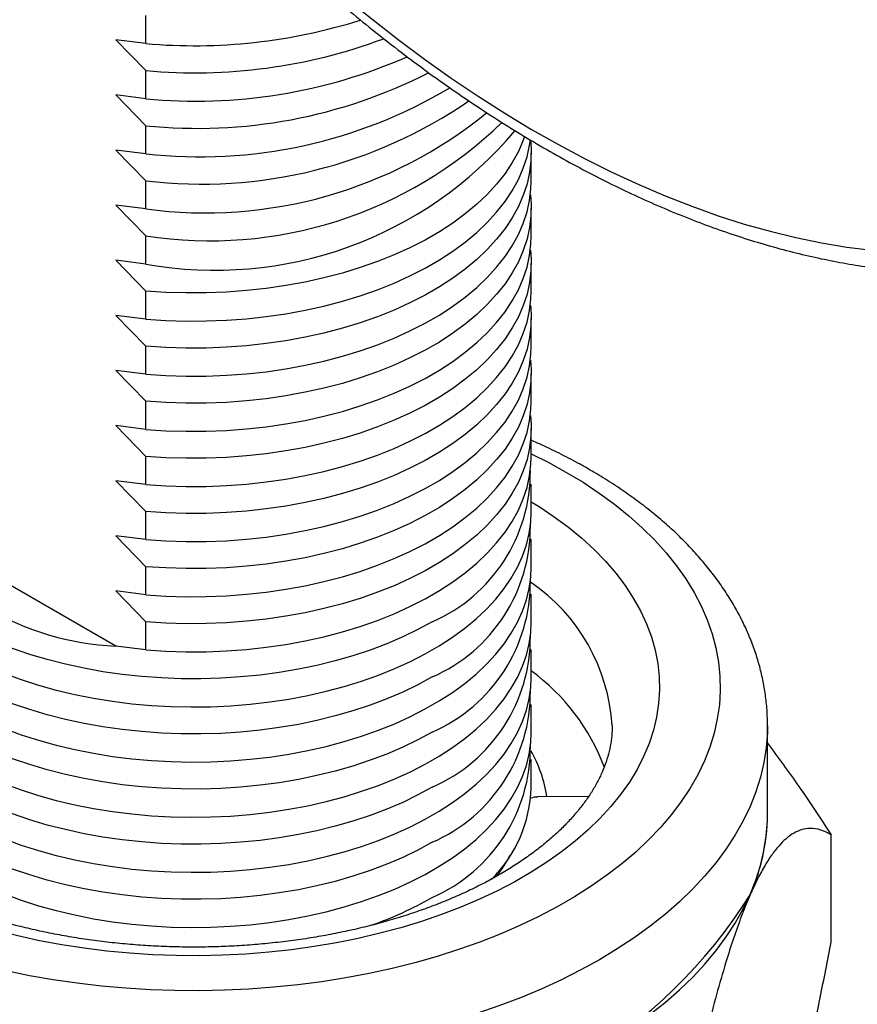
# Model space of a CAD drawing. Units: inches. Extents: x 0.7 to 32.6, y 0.8 to 21.3.
# Drawn here: x 2.7 to 3.2, y 4 to 4.6 of the extents above; entities that cross this region are included whole.
import ezdxf

# ---------------------------------------------------------------- set-up
doc = ezdxf.new("R2010")
doc.units = ezdxf.units.IN
doc.header["$LTSCALE"] = 2
doc.header["$MEASUREMENT"] = 0
doc.linetypes.add('SLD-Solid', pattern=[0])

msp = doc.modelspace()

# ---------------------------------------------------------------- linework, layer by layer
at = {"color": 7, "linetype": 'SLD-Solid', "lineweight": 25}
for p, q in [((2.76062, 4.55777), (2.76062, 4.57416)), ((2.76062, 4.55777), (2.74312, 4.55999)), ((2.74312, 4.55999), (2.76062, 4.54201)), ((2.76062, 4.52562), (2.76062, 4.54201)), ((2.76062, 4.52562), (2.74312, 4.52785)), ((2.74312, 4.52785), (2.76062, 4.50986)), ((2.76062, 4.49347), (2.76062, 4.50986)), ((2.76062, 4.49347), (2.74312, 4.4957)), ((2.74312, 4.4957), (2.76062, 4.47772)), ((2.98531, 4.47738), (2.98531, 4.49377)), ((2.76062, 4.46133), (2.76062, 4.47772)), ((2.76062, 4.46133), (2.74312, 4.46355)), ((2.74312, 4.46355), (2.76062, 4.44557)), ((2.98531, 4.44523), (2.98531, 4.46162)), ((2.76062, 4.42918), (2.76062, 4.44557)), ((2.76062, 4.42918), (2.74312, 4.43141)), ((2.74312, 4.43141), (2.76062, 4.41342)), ((2.98531, 4.41309), (2.98531, 4.42948)), ((2.76062, 4.39703), (2.76062, 4.41342)), ((2.76062, 4.39703), (2.74312, 4.39926)), ((2.74312, 4.39926), (2.76062, 4.38127)), ((2.98531, 4.38094), (2.98531, 4.39733)), ((2.76062, 4.36488), (2.76062, 4.38127)), ((2.76062, 4.36488), (2.74312, 4.36711)), ((2.74312, 4.36711), (2.76062, 4.34913)), ((2.98531, 4.34879), (2.98531, 4.36518)), ((2.76062, 4.33274), (2.76062, 4.34913)), ((2.76062, 4.33274), (2.74312, 4.33496)), ((2.74312, 4.33496), (2.76062, 4.31698)), ((2.98531, 4.31664), (2.98531, 4.33303)), ((2.76062, 4.30059), (2.76062, 4.31698)), ((2.76062, 4.30059), (2.74312, 4.30282)), ((2.74312, 4.30282), (2.76062, 4.28483)), ((2.98531, 4.2845), (2.98531, 4.30089)), ((2.76062, 4.26844), (2.76062, 4.28483)), ((2.74312, 4.20637), (2.61109, 4.28259)), ((2.76062, 4.26844), (2.74312, 4.27067)), ((2.74312, 4.27067), (2.76062, 4.25268)), ((2.98531, 4.25235), (2.98531, 4.26874)), ((2.76062, 4.23629), (2.76062, 4.25268)), ((2.76062, 4.23629), (2.74312, 4.23852)), ((2.74312, 4.23852), (2.76062, 4.22054)), ((2.98531, 4.2202), (2.98531, 4.23659)), ((2.76062, 4.20415), (2.76062, 4.22054)), ((2.76062, 4.20415), (2.74312, 4.20637)), ((2.98531, 4.18805), (2.98531, 4.20445)), ((2.98531, 4.15591), (2.98531, 4.1723)), ((3.12307, 4.10861), (3.12307, 4.16004)), ((2.98531, 4.12376), (2.98531, 4.14015)), ((3.0187, 4.1186), (2.98907, 4.11835)), ((3.1602, 4.03376), (3.1602, 4.09629))]:
    msp.add_line(p, q, dxfattribs=at)
at = {"color": 7, "linetype": 'SLD-Solid', "lineweight": 25, "flags": 128}
for points in [[(3.50448, 4.80286), (3.50424, 4.82105), (3.50353, 4.83949), (3.50234, 4.85818), (3.50068, 4.87708), (3.49856, 4.8962), (3.49596, 4.9155), (3.49289, 4.93497), (3.48937, 4.95459), (3.48538, 4.97434), (3.48093, 4.99422), (3.47603, 5.01419), (3.47069, 5.03424), (3.4649, 5.05435), (3.45867, 5.0745), (3.45201, 5.09467), (3.44492, 5.11485), (3.43742, 5.13502), (3.4295, 5.15516), (3.42118, 5.17524), (3.41245, 5.19526), (3.40334, 5.21518), (3.39385, 5.23501), (3.38398, 5.2547), (3.37376, 5.27426), (3.36317, 5.29365), (3.35225, 5.31287), (3.34098, 5.33189), (3.3294, 5.3507), (3.3175, 5.36928), (3.3053, 5.3876), (3.29281, 5.40567), (3.28004, 5.42345), (3.267, 5.44093), (3.25371, 5.45811), (3.24017, 5.47495), (3.2264, 5.49144), (3.21241, 5.50758), (3.19822, 5.52334), (3.18384, 5.53871), (3.16927, 5.55367), (3.15454, 5.56822), (3.13966, 5.58234), (3.12464, 5.59601), (3.1095, 5.60923), (3.09424, 5.62197), (3.07889, 5.63424), (3.06346, 5.64601), (3.04795, 5.65729), (3.0324, 5.66804), (3.0168, 5.67828), (3.00118, 5.68798), (2.98555, 5.69714), (2.96992, 5.70575), (2.95431, 5.71381), (2.93873, 5.72129), (2.9232, 5.72821), (2.90773, 5.73455), (2.89234, 5.7403), (2.87703, 5.74546), (2.86183, 5.75003), (2.84675, 5.754), (2.8318, 5.75737), (2.81699, 5.76013), (2.80234, 5.76228), (2.78786, 5.76383), (2.77357, 5.76476), (2.75948, 5.76508), (2.7456, 5.76479), (2.73195, 5.76388), (2.71853, 5.76237), (2.70536, 5.76024), (2.69246, 5.75751), (2.67982, 5.75417), (2.66748, 5.75022), (2.65543, 5.74568), (2.64368, 5.74055), (2.63226, 5.73482), (2.62116, 5.72851), (2.61041, 5.72162), (2.6, 5.71416), (2.58995, 5.70613), (2.58027, 5.69755), (2.57097, 5.68841), (2.56205, 5.67873), (2.55353, 5.66852), (2.5454, 5.65779), (2.53769, 5.64654), (2.53039, 5.63479), (2.52352, 5.62254), (2.51708, 5.60982), (2.51107, 5.59662), (2.5055, 5.58297), (2.50038, 5.56887), (2.4957, 5.55434), (2.49149, 5.5394), (2.48773, 5.52405), (2.48443, 5.5083), (2.4816, 5.49218), (2.47924, 5.4757), (2.47734, 5.45888), (2.47592, 5.44172), (2.47497, 5.42425), (2.4745, 5.40648), (2.4745, 5.38843), (2.47497, 5.37012), (2.47592, 5.35155), (2.47734, 5.33275), (2.47924, 5.31374), (2.4816, 5.29453), (2.48443, 5.27515), (2.48773, 5.2556), (2.49149, 5.23591), (2.4957, 5.21609), (2.50038, 5.19617), (2.5055, 5.17615), (2.51107, 5.15607), (2.51708, 5.13594), (2.52352, 5.11577), (2.53039, 5.09559), (2.53769, 5.07542), (2.5454, 5.05526), (2.55353, 5.03515), (2.56205, 5.0151), (2.57097, 4.99512), (2.58027, 4.97525), (2.58995, 4.95548), (2.6, 4.93586), (2.61041, 4.91638), (2.62116, 4.89707), (2.63226, 4.87795), (2.64368, 4.85903), (2.65543, 4.84034), (2.66748, 4.82188), (2.67982, 4.80369), (2.69246, 4.78576), (2.70536, 4.76813), (2.71853, 4.7508), (2.73195, 4.73379), (2.7456, 4.71712), (2.75948, 4.7008), (2.77357, 4.68485), (2.78786, 4.66929), (2.80234, 4.65412), (2.81699, 4.63936), (2.8318, 4.62502), (2.84675, 4.61113), (2.86183, 4.59768), (2.87703, 4.5847), (2.89234, 4.57219), (2.90773, 4.56017), (2.9232, 4.54864), (2.93873, 4.53763), (2.95431, 4.52713), (2.96992, 4.51716), (2.98555, 4.50773), (3.00118, 4.49884), (3.0168, 4.49051), (3.0324, 4.48274), (3.04795, 4.47553), (3.06346, 4.46891), (3.07889, 4.46286), (3.09424, 4.4574), (3.1095, 4.45254), (3.12464, 4.44827), (3.13966, 4.4446), (3.15454, 4.44153), (3.16927, 4.43908), (3.18384, 4.43723), (3.19822, 4.43599), (3.21241, 4.43536), (3.2264, 4.43535), (3.24017, 4.43595), (3.25371, 4.43716), (3.267, 4.43898), (3.28004, 4.44141), (3.29281, 4.44445), (3.3053, 4.44809), (3.3175, 4.45233), (3.3294, 4.45717), (3.34098, 4.4626), (3.35225, 4.46862), (3.36317, 4.47522), (3.37376, 4.4824), (3.38398, 4.49014), (3.39385, 4.49845), (3.40334, 4.50731), (3.41245, 4.51672), (3.42118, 4.52666), (3.4295, 4.53714), (3.43742, 4.54813), (3.44492, 4.55963), (3.45201, 4.57163), (3.45867, 4.58412), (3.4649, 4.59708), (3.47069, 4.6105), (3.47603, 4.62438), (3.48093, 4.6387), (3.48538, 4.65343), (3.48937, 4.66859), (3.49289, 4.68414), (3.49596, 4.70007), (3.49856, 4.71637), (3.50068, 4.73302), (3.50234, 4.75002), (3.50353, 4.76733), (3.50424, 4.78495), (3.50448, 4.80286)], [(2.98149, 4.50365), (2.98069, 4.50145), (2.97781, 4.49485), (2.97426, 4.48837), (2.97004, 4.48203), (2.96517, 4.47584), (2.95966, 4.46983), (2.95355, 4.46402), (2.94684, 4.45843), (2.93957, 4.45309), (2.93176, 4.448), (2.92343, 4.4432), (2.91462, 4.43869), (2.90536, 4.43449), (2.89568, 4.43062), (2.88562, 4.42708), (2.87521, 4.42391), (2.86449, 4.4211), (2.8535, 4.41866), (2.84227, 4.41661), (2.83085, 4.41495), (2.81928, 4.41368), (2.8076, 4.41282), (2.79586, 4.41236), (2.78408, 4.41231), (2.77232, 4.41266), (2.76062, 4.41342)], [(2.76062, 4.39703), (2.77232, 4.39627), (2.78408, 4.39592), (2.79586, 4.39597), (2.8076, 4.39643), (2.81928, 4.39729), (2.83085, 4.39855), (2.84227, 4.40022), (2.8535, 4.40227), (2.86449, 4.40471), (2.87521, 4.40752), (2.88562, 4.41069), (2.89568, 4.41422), (2.90536, 4.4181), (2.91462, 4.42229), (2.92343, 4.42681), (2.93176, 4.43161), (2.93957, 4.4367), (2.94684, 4.44204), (2.95355, 4.44763), (2.95966, 4.45344), (2.96517, 4.45945), (2.97004, 4.46564), (2.97426, 4.47198), (2.97781, 4.47846), (2.98069, 4.48505), (2.98288, 4.49173), (2.98438, 4.49848), (2.98484, 4.50165)], [(2.98484, 4.50165), (2.98526, 4.4963), (2.98517, 4.4895), (2.98438, 4.48272), (2.98288, 4.47598), (2.98069, 4.4693), (2.97781, 4.46271), (2.97426, 4.45623), (2.97004, 4.44988), (2.96517, 4.44369), (2.95966, 4.43768), (2.95355, 4.43187), (2.94684, 4.42629), (2.93957, 4.42094), (2.93176, 4.41585), (2.92343, 4.41105), (2.91462, 4.40654), (2.90536, 4.40234), (2.89568, 4.39847), (2.88562, 4.39494), (2.87521, 4.39176), (2.86449, 4.38895), (2.8535, 4.38651), (2.84227, 4.38446), (2.83085, 4.3828), (2.81928, 4.38153), (2.8076, 4.38067), (2.79586, 4.38021), (2.78408, 4.38016), (2.77232, 4.38051), (2.76062, 4.38127)], [(2.76062, 4.36488), (2.77232, 4.36412), (2.78408, 4.36377), (2.79586, 4.36382), (2.8076, 4.36428), (2.81928, 4.36514), (2.83085, 4.36641), (2.84227, 4.36807), (2.8535, 4.37012), (2.86449, 4.37256), (2.87521, 4.37537), (2.88562, 4.37855), (2.89568, 4.38208), (2.90536, 4.38595), (2.91462, 4.39015), (2.92343, 4.39466), (2.93176, 4.39946), (2.93957, 4.40455), (2.94684, 4.4099), (2.95355, 4.41548), (2.95966, 4.42129), (2.96517, 4.4273), (2.97004, 4.43349), (2.97426, 4.43984), (2.97781, 4.44632), (2.98069, 4.45291), (2.98288, 4.45959), (2.98438, 4.46633), (2.98517, 4.47311), (2.98531, 4.47738)], [(2.98484, 4.4695), (2.98526, 4.46415), (2.98517, 4.45735), (2.98438, 4.45057), (2.98288, 4.44383), (2.98069, 4.43715), (2.97781, 4.43056), (2.97426, 4.42408), (2.97004, 4.41773), (2.96517, 4.41154), (2.95966, 4.40554), (2.95355, 4.39973), (2.94684, 4.39414), (2.93957, 4.38879), (2.93176, 4.38371), (2.92343, 4.3789), (2.91462, 4.37439), (2.90536, 4.37019), (2.89568, 4.36632), (2.88562, 4.36279), (2.87521, 4.35961), (2.86449, 4.3568), (2.8535, 4.35437), (2.84227, 4.35231), (2.83085, 4.35065), (2.81928, 4.34939), (2.8076, 4.34852), (2.79586, 4.34806), (2.78408, 4.34801), (2.77232, 4.34837), (2.76062, 4.34913)], [(2.76062, 4.33274), (2.77232, 4.33198), (2.78408, 4.33162), (2.79586, 4.33167), (2.8076, 4.33213), (2.81928, 4.333), (2.83085, 4.33426), (2.84227, 4.33592), (2.8535, 4.33797), (2.86449, 4.34041), (2.87521, 4.34322), (2.88562, 4.3464), (2.89568, 4.34993), (2.90536, 4.3538), (2.91462, 4.358), (2.92343, 4.36251), (2.93176, 4.36732), (2.93957, 4.3724), (2.94684, 4.37775), (2.95355, 4.38334), (2.95966, 4.38914), (2.96517, 4.39515), (2.97004, 4.40134), (2.97426, 4.40769), (2.97781, 4.41417), (2.98069, 4.42076), (2.98288, 4.42744), (2.98438, 4.43418), (2.98517, 4.44096), (2.98531, 4.44523)], [(2.98484, 4.43735), (2.98526, 4.432), (2.98517, 4.42521), (2.98438, 4.41842), (2.98288, 4.41168), (2.98069, 4.405), (2.97781, 4.39841), (2.97426, 4.39193), (2.97004, 4.38559), (2.96517, 4.3794), (2.95966, 4.37339), (2.95355, 4.36758), (2.94684, 4.36199), (2.93957, 4.35665), (2.93176, 4.35156), (2.92343, 4.34675), (2.91462, 4.34224), (2.90536, 4.33804), (2.89568, 4.33417), (2.88562, 4.33064), (2.87521, 4.32747), (2.86449, 4.32465), (2.8535, 4.32222), (2.84227, 4.32017), (2.83085, 4.3185), (2.81928, 4.31724), (2.8076, 4.31638), (2.79586, 4.31592), (2.78408, 4.31587), (2.77232, 4.31622), (2.76062, 4.31698)], [(2.76062, 4.30059), (2.77232, 4.29983), (2.78408, 4.29947), (2.79586, 4.29953), (2.8076, 4.29999), (2.81928, 4.30085), (2.83085, 4.30211), (2.84227, 4.30377), (2.8535, 4.30583), (2.86449, 4.30826), (2.87521, 4.31108), (2.88562, 4.31425), (2.89568, 4.31778), (2.90536, 4.32165), (2.91462, 4.32585), (2.92343, 4.33036), (2.93176, 4.33517), (2.93957, 4.34026), (2.94684, 4.3456), (2.95355, 4.35119), (2.95966, 4.357), (2.96517, 4.36301), (2.97004, 4.3692), (2.97426, 4.37554), (2.97781, 4.38202), (2.98069, 4.38861), (2.98288, 4.39529), (2.98438, 4.40203), (2.98517, 4.40882), (2.98531, 4.41309)], [(2.98484, 4.40521), (2.98526, 4.39986), (2.98517, 4.39306), (2.98438, 4.38628), (2.98288, 4.37954), (2.98069, 4.37286), (2.97781, 4.36626), (2.97426, 4.35978), (2.97004, 4.35344), (2.96517, 4.34725), (2.95966, 4.34124), (2.95355, 4.33543), (2.94684, 4.32984), (2.93957, 4.3245), (2.93176, 4.31941), (2.92343, 4.31461), (2.91462, 4.3101), (2.90536, 4.3059), (2.89568, 4.30203), (2.88562, 4.2985), (2.87521, 4.29532), (2.86449, 4.29251), (2.8535, 4.29007), (2.84227, 4.28802), (2.83085, 4.28636), (2.81928, 4.28509), (2.8076, 4.28423), (2.79586, 4.28377), (2.78408, 4.28372), (2.77232, 4.28407), (2.76062, 4.28483)], [(2.76062, 4.26844), (2.77232, 4.26768), (2.78408, 4.26733), (2.79586, 4.26738), (2.8076, 4.26784), (2.81928, 4.2687), (2.83085, 4.26997), (2.84227, 4.27163), (2.8535, 4.27368), (2.86449, 4.27612), (2.87521, 4.27893), (2.88562, 4.28211), (2.89568, 4.28564), (2.90536, 4.28951), (2.91462, 4.29371), (2.92343, 4.29822), (2.93176, 4.30302), (2.93957, 4.30811), (2.94684, 4.31345), (2.95355, 4.31904), (2.95966, 4.32485), (2.96517, 4.33086), (2.97004, 4.33705), (2.97426, 4.34339), (2.97781, 4.34987), (2.98069, 4.35647), (2.98288, 4.36314), (2.98438, 4.36989), (2.98517, 4.37667), (2.98531, 4.38094)], [(2.98484, 4.37306), (2.98526, 4.36771), (2.98517, 4.36091), (2.98438, 4.35413), (2.98288, 4.34739), (2.98069, 4.34071), (2.97781, 4.33412), (2.97426, 4.32764), (2.97004, 4.32129), (2.96517, 4.3151), (2.95966, 4.30909), (2.95355, 4.30328), (2.94684, 4.2977), (2.93957, 4.29235), (2.93176, 4.28727), (2.92343, 4.28246), (2.91462, 4.27795), (2.90536, 4.27375), (2.89568, 4.26988), (2.88562, 4.26635), (2.87521, 4.26317), (2.86449, 4.26036), (2.8535, 4.25792), (2.84227, 4.25587), (2.83085, 4.25421), (2.81928, 4.25294), (2.8076, 4.25208), (2.79586, 4.25162), (2.78408, 4.25157), (2.77232, 4.25192), (2.76062, 4.25268)], [(2.76062, 4.23629), (2.77232, 4.23553), (2.78408, 4.23518), (2.79586, 4.23523), (2.8076, 4.23569), (2.81928, 4.23655), (2.83085, 4.23782), (2.84227, 4.23948), (2.8535, 4.24153), (2.86449, 4.24397), (2.87521, 4.24678), (2.88562, 4.24996), (2.89568, 4.25349), (2.90536, 4.25736), (2.91462, 4.26156), (2.92343, 4.26607), (2.93176, 4.27088), (2.93957, 4.27596), (2.94684, 4.28131), (2.95355, 4.28689), (2.95966, 4.2927), (2.96517, 4.29871), (2.97004, 4.3049), (2.97426, 4.31125), (2.97781, 4.31773), (2.98069, 4.32432), (2.98288, 4.331), (2.98438, 4.33774), (2.98517, 4.34452), (2.98531, 4.34879)], [(2.98484, 4.34091), (2.98526, 4.33556), (2.98517, 4.32877), (2.98438, 4.32198), (2.98288, 4.31524), (2.98069, 4.30856), (2.97781, 4.30197), (2.97426, 4.29549), (2.97004, 4.28914), (2.96517, 4.28296), (2.95966, 4.27695), (2.95355, 4.27114), (2.94684, 4.26555), (2.93957, 4.2602), (2.93176, 4.25512), (2.92343, 4.25031), (2.91462, 4.2458), (2.90536, 4.2416), (2.89568, 4.23773), (2.88562, 4.2342), (2.87521, 4.23102), (2.86449, 4.22821), (2.8535, 4.22578), (2.84227, 4.22372), (2.83085, 4.22206), (2.81928, 4.2208), (2.8076, 4.21993), (2.79586, 4.21948), (2.78408, 4.21942), (2.77232, 4.21978), (2.76062, 4.22054)], [(2.76062, 4.20415), (2.77232, 4.20339), (2.78408, 4.20303), (2.79586, 4.20308), (2.8076, 4.20354), (2.81928, 4.20441), (2.83085, 4.20567), (2.84227, 4.20733), (2.8535, 4.20939), (2.86449, 4.21182), (2.87521, 4.21463), (2.88562, 4.21781), (2.89568, 4.22134), (2.90536, 4.22521), (2.91462, 4.22941), (2.92343, 4.23392), (2.93176, 4.23873), (2.93957, 4.24381), (2.94684, 4.24916), (2.95355, 4.25475), (2.95966, 4.26056), (2.96517, 4.26657), (2.97004, 4.27275), (2.97426, 4.2791), (2.97781, 4.28558), (2.98069, 4.29217), (2.98288, 4.29885), (2.98438, 4.30559), (2.98517, 4.31237), (2.98531, 4.31664)], [(2.92765, 4.22053), (2.91925, 4.21595), (2.91039, 4.21167), (2.90111, 4.20769), (2.89144, 4.20404), (2.88141, 4.20072), (2.87107, 4.19774), (2.86044, 4.19512), (2.84957, 4.19286), (2.83848, 4.19098), (2.82722, 4.18947), (2.81583, 4.18835), (2.80434, 4.18762), (2.7928, 4.18728), (2.78124, 4.18732), (2.76971, 4.18776), (2.75824, 4.1886), (2.74687, 4.18981), (2.73565, 4.19141), (2.72462, 4.19339), (2.7138, 4.19574), (2.70324, 4.19845), (2.69297, 4.20151), (2.68303, 4.20492), (2.67346, 4.20866), (2.66428, 4.21271), (2.65553, 4.21707), (2.64724, 4.22172), (2.63943, 4.22664), (2.63214, 4.23182), (2.62539, 4.23723), (2.6192, 4.24287), (2.61359, 4.2487), (2.60859, 4.25472), (2.60421, 4.26089), (2.60046, 4.2672), (2.59736, 4.27363), (2.59492, 4.28015), (2.59314, 4.28674), (2.59204, 4.29339), (2.59162, 4.30005), (2.59187, 4.30672), (2.59208, 4.30877)], [(2.59161, 4.2845), (2.59174, 4.28033), (2.59251, 4.27367), (2.59394, 4.26705), (2.59605, 4.26049), (2.59883, 4.25401), (2.60225, 4.24764), (2.60632, 4.24139), (2.61102, 4.2353), (2.61632, 4.22937), (2.62222, 4.22363), (2.6287, 4.21811), (2.63572, 4.21281), (2.64327, 4.20776), (2.65132, 4.20297), (2.65985, 4.19847), (2.66882, 4.19426), (2.6782, 4.19036), (2.68796, 4.18678), (2.69806, 4.18355), (2.70848, 4.18066), (2.71918, 4.17813), (2.73011, 4.17596), (2.74124, 4.17417), (2.75254, 4.17277), (2.76396, 4.17174), (2.77547, 4.17111), (2.78702, 4.17086), (2.79857, 4.17101), (2.81009, 4.17155), (2.82154, 4.17247), (2.83287, 4.17379), (2.84405, 4.17548), (2.85503, 4.17755), (2.86579, 4.17999), (2.87628, 4.18279), (2.88647, 4.18594), (2.89632, 4.18943), (2.9058, 4.19325), (2.91487, 4.19738), (2.92351, 4.20182), (2.93168, 4.20654), (2.93936, 4.21152), (2.94652, 4.21676), (2.95313, 4.22223), (2.95918, 4.22792), (2.96464, 4.2338), (2.96949, 4.23986), (2.97371, 4.24607), (2.9773, 4.25241), (2.98024, 4.25886), (2.98251, 4.2654), (2.98412, 4.27201), (2.98505, 4.27866), (2.98531, 4.2845)], [(2.92765, 4.18838), (2.91925, 4.18381), (2.91039, 4.17952), (2.90111, 4.17555), (2.89144, 4.17189), (2.88141, 4.16857), (2.87107, 4.16559), (2.86044, 4.16297), (2.84957, 4.16071), (2.83848, 4.15883), (2.82722, 4.15733), (2.81583, 4.1562), (2.80434, 4.15547), (2.7928, 4.15513), (2.78124, 4.15518), (2.76971, 4.15562), (2.75824, 4.15645), (2.74687, 4.15767), (2.73565, 4.15927), (2.72462, 4.16124), (2.7138, 4.16359), (2.70324, 4.1663), (2.69297, 4.16937), (2.68303, 4.17277), (2.67346, 4.17651), (2.66428, 4.18057), (2.65553, 4.18492), (2.64724, 4.18957), (2.63943, 4.19449), (2.63214, 4.19967), (2.62539, 4.20509), (2.6192, 4.21072), (2.61359, 4.21656), (2.60859, 4.22257), (2.60421, 4.22874), (2.60046, 4.23505), (2.59736, 4.24148), (2.59492, 4.248), (2.59314, 4.2546), (2.59204, 4.26124), (2.59162, 4.26791), (2.59187, 4.27458), (2.59208, 4.27662)], [(2.59161, 4.25235), (2.59174, 4.24818), (2.59251, 4.24152), (2.59394, 4.2349), (2.59605, 4.22834), (2.59883, 4.22186), (2.60225, 4.21549), (2.60632, 4.20925), (2.61102, 4.20315), (2.61632, 4.19722), (2.62222, 4.19149), (2.6287, 4.18596), (2.63572, 4.18066), (2.64327, 4.17561), (2.65132, 4.17082), (2.65985, 4.16632), (2.66882, 4.16211), (2.6782, 4.15821), (2.68796, 4.15464), (2.69806, 4.1514), (2.70848, 4.14851), (2.71918, 4.14598), (2.73011, 4.14382), (2.74124, 4.14203), (2.75254, 4.14062), (2.76396, 4.13959), (2.77547, 4.13896), (2.78702, 4.13871), (2.79857, 4.13886), (2.81009, 4.1394), (2.82154, 4.14033), (2.83287, 4.14164), (2.84405, 4.14333), (2.85503, 4.14541), (2.86579, 4.14785), (2.87628, 4.15065), (2.88647, 4.1538), (2.89632, 4.15729), (2.9058, 4.1611), (2.91487, 4.16524), (2.92351, 4.16967), (2.93168, 4.17439), (2.93936, 4.17937), (2.94652, 4.18461), (2.95313, 4.19008), (2.95918, 4.19577), (2.96464, 4.20165), (2.96949, 4.20771), (2.97371, 4.21392), (2.9773, 4.22026), (2.98024, 4.22671), (2.98251, 4.23326), (2.98412, 4.23986), (2.98505, 4.24651), (2.98531, 4.25235)], [(2.92765, 4.15624), (2.91925, 4.15166), (2.91039, 4.14738), (2.90111, 4.1434), (2.89144, 4.13974), (2.88141, 4.13642), (2.87107, 4.13344), (2.86044, 4.13082), (2.84957, 4.12857), (2.83848, 4.12668), (2.82722, 4.12518), (2.81583, 4.12406), (2.80434, 4.12332), (2.7928, 4.12298), (2.78124, 4.12303), (2.76971, 4.12347), (2.75824, 4.1243), (2.74687, 4.12552), (2.73565, 4.12712), (2.72462, 4.1291), (2.7138, 4.13144), (2.70324, 4.13416), (2.69297, 4.13722), (2.68303, 4.14063), (2.67346, 4.14436), (2.66428, 4.14842), (2.65553, 4.15278), (2.64724, 4.15743), (2.63943, 4.16235), (2.63214, 4.16752), (2.62539, 4.17294), (2.6192, 4.17857), (2.61359, 4.18441), (2.60859, 4.19042), (2.60421, 4.1966), (2.60046, 4.20291), (2.59736, 4.20933), (2.59492, 4.21586), (2.59314, 4.22245), (2.59204, 4.22909), (2.59162, 4.23576), (2.59187, 4.24243), (2.59208, 4.24447)], [(2.59161, 4.2202), (2.59174, 4.21603), (2.59251, 4.20937), (2.59394, 4.20275), (2.59605, 4.19619), (2.59883, 4.18972), (2.60225, 4.18335), (2.60632, 4.1771), (2.61102, 4.171), (2.61632, 4.16508), (2.62222, 4.15934), (2.6287, 4.15381), (2.63572, 4.14851), (2.64327, 4.14346), (2.65132, 4.13868), (2.65985, 4.13417), (2.66882, 4.12996), (2.6782, 4.12606), (2.68796, 4.12249), (2.69806, 4.11925), (2.70848, 4.11636), (2.71918, 4.11383), (2.73011, 4.11167), (2.74124, 4.10988), (2.75254, 4.10847), (2.76396, 4.10745), (2.77547, 4.10681), (2.78702, 4.10657), (2.79857, 4.10671), (2.81009, 4.10725), (2.82154, 4.10818), (2.83287, 4.10949), (2.84405, 4.11119), (2.85503, 4.11326), (2.86579, 4.1157), (2.87628, 4.1185), (2.88647, 4.12165), (2.89632, 4.12514), (2.9058, 4.12896), (2.91487, 4.13309), (2.92351, 4.13752), (2.93168, 4.14224), (2.93936, 4.14723), (2.94652, 4.15247), (2.95313, 4.15794), (2.95918, 4.16362), (2.96464, 4.1695), (2.96949, 4.17556), (2.97371, 4.18177), (2.9773, 4.18811), (2.98024, 4.19457), (2.98251, 4.20111), (2.98412, 4.20772), (2.98505, 4.21437), (2.98531, 4.2202)], [(2.92765, 4.12409), (2.91925, 4.11951), (2.91039, 4.11523), (2.90111, 4.11125), (2.89144, 4.1076), (2.88141, 4.10427), (2.87107, 4.1013), (2.86044, 4.09868), (2.84957, 4.09642), (2.83848, 4.09454), (2.82722, 4.09303), (2.81583, 4.09191), (2.80434, 4.09118), (2.7928, 4.09083), (2.78124, 4.09088), (2.76971, 4.09132), (2.75824, 4.09215), (2.74687, 4.09337), (2.73565, 4.09497), (2.72462, 4.09695), (2.7138, 4.0993), (2.70324, 4.10201), (2.69297, 4.10507), (2.68303, 4.10848), (2.67346, 4.11222), (2.66428, 4.11627), (2.65553, 4.12063), (2.64724, 4.12528), (2.63943, 4.1302), (2.63214, 4.13538), (2.62539, 4.14079), (2.6192, 4.14643), (2.61359, 4.15226), (2.60859, 4.15827), (2.60421, 4.16445), (2.60046, 4.17076), (2.59736, 4.17719), (2.59492, 4.18371), (2.59314, 4.1903), (2.59204, 4.19694), (2.59162, 4.20361), (2.59187, 4.21028), (2.59208, 4.21232)], [(2.59161, 4.18805), (2.59174, 4.18389), (2.59251, 4.17723), (2.59394, 4.17061), (2.59605, 4.16405), (2.59883, 4.15757), (2.60225, 4.1512), (2.60632, 4.14495), (2.61102, 4.13886), (2.61632, 4.13293), (2.62222, 4.12719), (2.6287, 4.12166), (2.63572, 4.11637), (2.64327, 4.11132), (2.65132, 4.10653), (2.65985, 4.10202), (2.66882, 4.09781), (2.6782, 4.09392), (2.68796, 4.09034), (2.69806, 4.08711), (2.70848, 4.08422), (2.71918, 4.08169), (2.73011, 4.07952), (2.74124, 4.07773), (2.75254, 4.07632), (2.76396, 4.0753), (2.77547, 4.07466), (2.78702, 4.07442), (2.79857, 4.07457), (2.81009, 4.0751), (2.82154, 4.07603), (2.83287, 4.07734), (2.84405, 4.07904), (2.85503, 4.08111), (2.86579, 4.08355), (2.87628, 4.08635), (2.88647, 4.0895), (2.89632, 4.09299), (2.9058, 4.09681), (2.91487, 4.10094), (2.92351, 4.10538), (2.93168, 4.11009), (2.93936, 4.11508), (2.94652, 4.12032), (2.95313, 4.12579), (2.95918, 4.13148), (2.96464, 4.13736), (2.96949, 4.14341), (2.97371, 4.14962), (2.9773, 4.15597), (2.98024, 4.16242), (2.98251, 4.16896), (2.98412, 4.17557), (2.98505, 4.18222), (2.98531, 4.18805)], [(2.92765, 4.09194), (2.91925, 4.08737), (2.91039, 4.08308), (2.90111, 4.0791), (2.89144, 4.07545), (2.88141, 4.07213), (2.87107, 4.06915), (2.86044, 4.06653), (2.84957, 4.06427), (2.83848, 4.06239), (2.82722, 4.06088), (2.81583, 4.05976), (2.80434, 4.05903), (2.7928, 4.05869), (2.78124, 4.05874), (2.76971, 4.05918), (2.75824, 4.06001), (2.74687, 4.06122), (2.73565, 4.06282), (2.72462, 4.0648), (2.7138, 4.06715), (2.70324, 4.06986), (2.69297, 4.07292), (2.68303, 4.07633), (2.67346, 4.08007), (2.66428, 4.08412), (2.65553, 4.08848), (2.64724, 4.09313), (2.63943, 4.09805), (2.63214, 4.10323), (2.62539, 4.10864), (2.6192, 4.11428), (2.61359, 4.12011), (2.60859, 4.12613), (2.60421, 4.1323), (2.60046, 4.13861), (2.59736, 4.14504), (2.59492, 4.15156), (2.59314, 4.15815), (2.59204, 4.1648), (2.59162, 4.17146), (2.59187, 4.17813), (2.59208, 4.18018)], [(2.59161, 4.15591), (2.59174, 4.15174), (2.59251, 4.14508), (2.59394, 4.13846), (2.59605, 4.1319), (2.59883, 4.12542), (2.60225, 4.11905), (2.60632, 4.11281), (2.61102, 4.10671), (2.61632, 4.10078), (2.62222, 4.09504), (2.6287, 4.08952), (2.63572, 4.08422), (2.64327, 4.07917), (2.65132, 4.07438), (2.65985, 4.06988), (2.66882, 4.06567), (2.6782, 4.06177), (2.68796, 4.0582), (2.69806, 4.05496), (2.70848, 4.05207), (2.71918, 4.04954), (2.73011, 4.04738), (2.74124, 4.04559), (2.75254, 4.04418), (2.76396, 4.04315), (2.77547, 4.04252), (2.78702, 4.04227), (2.79857, 4.04242), (2.81009, 4.04296), (2.82154, 4.04388), (2.83287, 4.0452), (2.84405, 4.04689), (2.85503, 4.04896), (2.86579, 4.0514), (2.87628, 4.0542), (2.88647, 4.05735), (2.89632, 4.06084), (2.9058, 4.06466), (2.91487, 4.0688), (2.92351, 4.07323), (2.93168, 4.07795), (2.93936, 4.08293), (2.94652, 4.08817), (2.95313, 4.09364), (2.95918, 4.09933), (2.96464, 4.10521), (2.96949, 4.11127), (2.97371, 4.11748), (2.9773, 4.12382), (2.98024, 4.13027), (2.98251, 4.13681), (2.98412, 4.14342), (2.98505, 4.15007), (2.98531, 4.15591)], [(2.55186, 3.97202), (2.56271, 3.96603), (2.57402, 3.96032), (2.58576, 3.95492), (2.59791, 3.94982), (2.61044, 3.94505), (2.62333, 3.9406), (2.63655, 3.93649), (2.65008, 3.93273), (2.66389, 3.92933), (2.67795, 3.92628), (2.69223, 3.9236), (2.7067, 3.92129), (2.72134, 3.91937), (2.73612, 3.91782), (2.751, 3.91665), (2.76595, 3.91588), (2.78095, 3.91549), (2.79597, 3.91549), (2.81097, 3.91588), (2.82593, 3.91665), (2.84081, 3.91782), (2.85558, 3.91937), (2.87022, 3.92129), (2.88469, 3.9236), (2.89898, 3.92628), (2.91303, 3.92933), (2.92684, 3.93273), (2.94037, 3.93649), (2.95359, 3.9406), (2.96648, 3.94505), (2.97902, 3.94982), (2.99116, 3.95492), (3.0029, 3.96032), (3.01421, 3.96603), (3.02507, 3.97202), (3.03544, 3.97828), (3.04532, 3.98481), (3.05468, 3.99159), (3.06351, 3.9986), (3.07178, 4.00584), (3.07948, 4.01328), (3.0866, 4.02091), (3.09312, 4.02872), (3.09902, 4.03669), (3.10429, 4.04481), (3.10893, 4.05305), (3.11293, 4.06141), (3.11627, 4.06986), (3.11895, 4.07839), (3.12097, 4.08698), (3.12231, 4.09561), (3.12299, 4.10427), (3.12307, 4.10861)]]:
    msp.add_lwpolyline(points, dxfattribs=at)
at = {"color": 1, "linetype": 'SLD-Solid', "lineweight": 25, "flags": 128}
for points in [[(3.00558, 4.30788), (3.01552, 4.30187), (3.02496, 4.2956), (3.03387, 4.28907), (3.04225, 4.28231), (3.05008, 4.27534), (3.05732, 4.26816), (3.06398, 4.26079), (3.07003, 4.25325), (3.07546, 4.24555), (3.08026, 4.23771), (3.08442, 4.22976), (3.08793, 4.2217), (3.09078, 4.21355), (3.09296, 4.20534), (3.09448, 4.19707), (3.09532, 4.18878), (3.09549, 4.18047), (3.09498, 4.17216), (3.0938, 4.16388), (3.09195, 4.15564), (3.08943, 4.14745), (3.08625, 4.13935), (3.08242, 4.13134), (3.07794, 4.12344), (3.07282, 4.11567), (3.06708, 4.10805), (3.06073, 4.10059), (3.05377, 4.09332), (3.04624, 4.08624), (3.03813, 4.07937), (3.02948, 4.07272), (3.0203, 4.06632), (3.01061, 4.06018), (3.00043, 4.0543), (2.98978, 4.04871), (2.9787, 4.04341), (2.96719, 4.03841), (2.95529, 4.03373), (2.94302, 4.02938), (2.93042, 4.02537), (2.9175, 4.0217), (2.9043, 4.01839), (2.89084, 4.01543), (2.87716, 4.01285), (2.86329, 4.01063), (2.84925, 4.0088), (2.83507, 4.00734), (2.82079, 4.00627), (2.80645, 4.00559), (2.79206, 4.0053), (2.77766, 4.0054), (2.76329, 4.00588), (2.74898, 4.00676), (2.73475, 4.00802), (2.72064, 4.00967), (2.70667, 4.01169), (2.69289, 4.01409), (2.67932, 4.01686), (2.66599, 4.02), (2.65292, 4.02349), (2.64016, 4.02733), (2.62772, 4.03152), (2.61563, 4.03603), (2.60393, 4.04087), (2.59263, 4.04602), (2.58176, 4.05147), (2.57134, 4.05721), (2.56141, 4.06322), (2.55197, 4.06949), (2.54305, 4.07602), (2.53467, 4.08277), (2.52685, 4.08975), (2.5196, 4.09693), (2.51294, 4.1043), (2.50689, 4.11184), (2.50146, 4.11954), (2.49666, 4.12737), (2.4925, 4.13533), (2.48899, 4.14339), (2.48614, 4.15154), (2.48396, 4.15975), (2.48244, 4.16802), (2.4816, 4.17631), (2.48143, 4.18462), (2.48194, 4.19293), (2.48312, 4.20121), (2.48497, 4.20945), (2.48749, 4.21763), (2.49067, 4.22574), (2.4945, 4.23375), (2.49898, 4.24165), (2.5041, 4.24942), (2.50984, 4.25704), (2.5162, 4.26449), (2.52315, 4.27177), (2.53069, 4.27885), (2.53879, 4.28572), (2.54744, 4.29236), (2.55662, 4.29877), (2.56631, 4.30491), (2.57649, 4.31079), (2.58714, 4.31638), (2.59161, 4.31858)], [(2.98531, 4.31858), (2.99516, 4.31362), (3.00558, 4.30788)], [(2.98531, 4.29059), (2.98986, 4.28776), (2.99869, 4.28183), (3.007, 4.27566), (3.01477, 4.26925), (3.02198, 4.26263), (3.0286, 4.25581), (3.03463, 4.24881), (3.04005, 4.24165), (3.04484, 4.23433), (3.04899, 4.22689), (3.05249, 4.21934), (3.05534, 4.2117), (3.05753, 4.20398), (3.05904, 4.19621), (3.05989, 4.18841), (3.06006, 4.18059), (3.05955, 4.17278), (3.05837, 4.16499), (3.05652, 4.15724), (3.054, 4.14956), (3.05082, 4.14196), (3.04699, 4.13446), (3.04252, 4.12708), (3.03741, 4.11984), (3.03169, 4.11275), (3.02536, 4.10584), (3.01845, 4.09912), (3.01096, 4.09261), (3.00291, 4.08632), (2.99434, 4.08026), (2.98525, 4.07447), (2.97568, 4.06894), (2.96563, 4.06369), (2.95515, 4.05874), (2.94425, 4.0541), (2.93297, 4.04978), (2.92133, 4.04578), (2.90935, 4.04213), (2.89708, 4.03883), (2.88453, 4.03588), (2.87175, 4.0333), (2.85876, 4.03109), (2.8456, 4.02925), (2.83229, 4.0278), (2.81887, 4.02673), (2.80538, 4.02605), (2.79185, 4.02576), (2.7783, 4.02585), (2.76479, 4.02634), (2.75133, 4.02722), (2.73796, 4.02848), (2.72472, 4.03012), (2.71164, 4.03214), (2.69875, 4.03454), (2.68608, 4.03731), (2.67367, 4.04043), (2.66154, 4.04391), (2.64973, 4.04774), (2.63826, 4.0519), (2.62717, 4.05638), (2.61648, 4.06118), (2.60621, 4.06628), (2.5964, 4.07167), (2.58706, 4.07733), (2.57823, 4.08326), (2.56992, 4.08943), (2.56215, 4.09584), (2.55494, 4.10246), (2.54832, 4.10928), (2.54229, 4.11628), (2.53688, 4.12344), (2.53209, 4.13076), (2.52793, 4.1382), (2.52443, 4.14575), (2.52158, 4.15339), (2.51939, 4.16111), (2.51788, 4.16888), (2.51703, 4.17668), (2.51686, 4.1845), (2.51737, 4.19231), (2.51855, 4.2001), (2.5204, 4.20785), (2.52292, 4.21553), (2.5261, 4.22313), (2.52993, 4.23063), (2.5344, 4.23801), (2.53951, 4.24525), (2.54523, 4.25233), (2.55156, 4.25925), (2.55848, 4.26597), (2.56596, 4.27248), (2.57401, 4.27877), (2.58258, 4.28482), (2.59161, 4.29059)], [(3.12307, 4.15992), (3.12299, 4.15571), (3.12231, 4.14705), (3.12097, 4.13841), (3.11895, 4.12982), (3.11627, 4.12129), (3.11293, 4.11284), (3.10893, 4.10449), (3.10429, 4.09624), (3.09902, 4.08813), (3.09312, 4.08016), (3.0866, 4.07235), (3.07948, 4.06471), (3.07178, 4.05727), (3.06351, 4.05004), (3.05468, 4.04302), (3.04532, 4.03625), (3.03544, 4.02972), (3.02507, 4.02345), (3.01421, 4.01746), (3.0029, 4.01176), (2.99116, 4.00635), (2.97902, 4.00126), (2.96648, 3.99648), (2.95359, 3.99204), (2.94037, 3.98793), (2.92684, 3.98417), (2.91303, 3.98076), (2.89898, 3.97772), (2.88469, 3.97504), (2.87022, 3.97273), (2.85558, 3.9708), (2.84081, 3.96925), (2.82593, 3.96809), (2.81097, 3.96731), (2.79597, 3.96692), (2.78095, 3.96692), (2.76595, 3.96731), (2.751, 3.96809), (2.73612, 3.96925), (2.72134, 3.9708), (2.7067, 3.97273), (2.69223, 3.97504), (2.67795, 3.97772), (2.66389, 3.98076), (2.65008, 3.98417), (2.63655, 3.98793), (2.62333, 3.99204), (2.61044, 3.99648), (2.59791, 4.00126), (2.58576, 4.00635), (2.57402, 4.01176), (2.56271, 4.01746), (2.55186, 4.02345), (2.54148, 4.02972), (2.5316, 4.03625), (2.52224, 4.04302), (2.51341, 4.05004), (2.50514, 4.05727), (2.49744, 4.06471), (2.49032, 4.07235), (2.48381, 4.08016), (2.4779, 4.08813), (2.47263, 4.09624), (2.46799, 4.10449), (2.46399, 4.11284), (2.46065, 4.12129), (2.45797, 4.12982), (2.45596, 4.13841), (2.45461, 4.14705), (2.45394, 4.15571), (2.45385, 4.16012)]]:
    msp.add_lwpolyline(points, dxfattribs=at)
at = {"color": 7, "linetype": 'SLD-Solid', "lineweight": 25}
for centre, radius, start, end in [((2.78891, 4.8775), 0.32098, 264.94365, 287.56733), ((2.78923, 4.85525), 0.31454, 264.78215, 290.49581), ((2.78984, 4.83008), 0.30586, 264.51743, 293.74414), ((2.79084, 4.8038), 0.29548, 264.13022, 297.11731), ((2.79202, 4.77611), 0.28438, 263.66088, 300.86572), ((2.79311, 4.74981), 0.27402, 263.19181, 304.67443), ((2.79517, 4.71893), 0.25991, 262.36107, 309.20085), ((2.79791, 4.68724), 0.24453, 261.22807, 314.16189), ((2.80101, 4.65417), 0.22859, 259.82407, 319.93017), ((2.88926, 4.30806), 0.09558, 293.68373, 0.42324), ((2.75089, 4.37229), 0.16609, 212.68643, 267.31895), ((2.88926, 4.27591), 0.09558, 293.68373, 0.42324), ((2.88926, 4.24377), 0.09558, 293.68373, 0.42324), ((2.88926, 4.21162), 0.09558, 293.68373, 0.42324), ((2.91222, 4.09213), 0.12367, 20.59378, 53.76968), ((2.88926, 4.17947), 0.09558, 293.68373, 0.42324), ((2.88926, 4.14732), 0.09558, 293.68373, 0.42324), ((2.91748, 4.1068), 0.07785, 8.564, 29.69166), ((2.9059, 4.12639), 0.07945, 315.00643, 358.10341), ((2.98909, 4.10598), 0.01236, 90.07355, 109.17477), ((3.006, 4.10905), 0.1171, 335.9651, 1.17353), ((2.89451, 4.12585), 0.08886, 322.60451, 332.10641), ((2.86184, 4.21835), 0.29614, 273.47922, 327.98518), ((2.81952, 4.24925), 0.21814, 289.40893, 299.71617)]:
    msp.add_arc(centre, radius, start, end, dxfattribs=at)
at = {"color": 1, "linetype": 'SLD-Solid', "lineweight": 25}
msp.add_arc((2.92337, 4.15325), 0.10935, 3.53039, 55.74014, dxfattribs=at)
at = {"color": 7, "linetype": 'SLD-Solid', "lineweight": 25}
for points, knots in [([(3.4352, 4.49407), (3.43581, 4.49444), (3.43999, 4.49698), (3.44747, 4.50219), (3.45759, 4.50974), (3.46736, 4.51783), (3.4768, 4.52642), (3.4859, 4.53549), (3.49465, 4.54506), (3.50304, 4.5551), (3.51107, 4.56562), (3.51873, 4.5766), (3.52601, 4.58804), (3.53291, 4.59993), (3.53942, 4.61227), (3.54552, 4.62503), (3.55123, 4.63821), (3.55653, 4.6518), (3.56141, 4.66578), (3.56587, 4.68015), (3.56991, 4.69489), (3.57353, 4.70999), (3.57671, 4.72544), (3.57947, 4.74121), (3.58179, 4.7573), (3.58368, 4.7737), (3.58513, 4.79039), (3.58614, 4.80735), (3.58672, 4.82457), (3.58686, 4.84204), (3.58657, 4.85974), (3.58584, 4.87766), (3.58468, 4.89579), (3.58309, 4.9141), (3.58106, 4.93259), (3.57861, 4.95123), (3.57574, 4.97002), (3.57244, 4.98894), (3.56872, 5.00798), (3.56459, 5.02711), (3.56004, 5.04633), (3.55509, 5.06562), (3.54973, 5.08496), (3.54398, 5.10434), (3.53783, 5.12374), (3.53129, 5.14316), (3.52437, 5.16256), (3.51707, 5.18194), (3.5094, 5.20129), (3.50136, 5.22058), (3.49297, 5.2398), (3.48422, 5.25895), (3.47513, 5.27799), (3.4657, 5.29692), (3.45594, 5.31572), (3.44586, 5.33437), (3.43546, 5.35287), (3.42476, 5.37119), (3.41376, 5.38933), (3.40247, 5.40727), (3.3909, 5.42499), (3.37906, 5.44248), (3.36696, 5.45972), (3.35461, 5.47671), (3.34201, 5.49342), (3.32918, 5.50985), (3.31613, 5.52599), (3.30287, 5.54181), (3.28941, 5.55731), (3.27575, 5.57247), (3.26192, 5.58728), (3.24791, 5.60174), (3.23375, 5.61582), (3.21943, 5.62952), (3.20498, 5.64282), (3.1904, 5.65572), (3.17571, 5.6682), (3.16091, 5.68026), (3.14602, 5.69188), (3.13106, 5.70306), (3.11602, 5.71378), (3.10092, 5.72403), (3.08578, 5.73381), (3.0706, 5.74311), (3.0554, 5.75192), (3.04019, 5.76024), (3.02498, 5.76804), (3.00978, 5.77534), (2.99461, 5.78211), (2.97947, 5.78836), (2.96439, 5.79408), (2.94937, 5.79926), (2.93442, 5.8039), (2.91957, 5.80799), (2.90481, 5.81153), (2.89017, 5.81451), (2.87565, 5.81693), (2.86128, 5.8188), (2.84706, 5.8201), (2.833, 5.82083), (2.81913, 5.82101), (2.80545, 5.82062), (2.79197, 5.81967), (2.77871, 5.81816), (2.76568, 5.81609), (2.75289, 5.81347), (2.74035, 5.81029), (2.72807, 5.80657), (2.71606, 5.80232), (2.70434, 5.7975), (2.69469, 5.7931), (2.68907, 5.7901), (2.68716, 5.78907)], [0, 0, 0, 0, 0.001518, 0.01052, 0.019524, 0.028534, 0.037552, 0.046582, 0.055625, 0.064683, 0.073758, 0.082851, 0.091962, 0.10109, 0.110235, 0.119397, 0.128573, 0.137764, 0.146967, 0.156181, 0.165405, 0.174637, 0.183875, 0.193119, 0.202367, 0.211618, 0.220871, 0.230126, 0.239382, 0.248638, 0.257893, 0.267148, 0.276402, 0.285654, 0.294905, 0.304154, 0.313402, 0.322648, 0.331892, 0.341134, 0.350375, 0.359614, 0.368851, 0.378087, 0.387322, 0.396555, 0.405787, 0.415017, 0.424247, 0.433475, 0.442703, 0.45193, 0.461157, 0.470383, 0.479608, 0.488834, 0.498059, 0.507284, 0.516509, 0.525735, 0.53496, 0.544186, 0.553413, 0.56264, 0.571868, 0.581096, 0.590326, 0.599557, 0.608789, 0.618022, 0.627257, 0.636493, 0.64573, 0.65497, 0.664211, 0.673454, 0.682699, 0.691946, 0.701194, 0.710445, 0.719698, 0.728952, 0.738208, 0.747466, 0.756725, 0.765986, 0.775247, 0.784509, 0.79377, 0.80303, 0.812288, 0.821544, 0.830796, 0.840044, 0.849285, 0.858519, 0.867744, 0.876958, 0.886161, 0.89535, 0.904524, 0.913682, 0.922823, 0.931946, 0.941051, 0.950137, 0.959206, 0.968259, 0.977296, 0.986321, 0.995336, 1, 1, 1, 1]), ([(2.62072, 5.75075), (2.61996, 5.7503), (2.61562, 5.74767), (2.608, 5.74236), (2.59788, 5.73481), (2.58811, 5.72672), (2.57867, 5.71814), (2.56957, 5.70906), (2.56082, 5.6995), (2.55243, 5.68945), (2.5444, 5.67894), (2.53674, 5.66795), (2.52946, 5.65651), (2.52256, 5.64462), (2.51606, 5.63229), (2.50995, 5.61953), (2.50424, 5.60634), (2.49894, 5.59275), (2.49406, 5.57877), (2.4896, 5.5644), (2.48556, 5.54966), (2.48194, 5.53456), (2.47876, 5.51912), (2.476, 5.50334), (2.47368, 5.48725), (2.47179, 5.47085), (2.47034, 5.45417), (2.46933, 5.4372), (2.46875, 5.41998), (2.46861, 5.40251), (2.4689, 5.38481), (2.46963, 5.36689), (2.47079, 5.34876), (2.47238, 5.33045), (2.47441, 5.31197), (2.47686, 5.29332), (2.47973, 5.27453), (2.48303, 5.25561), (2.48675, 5.23657), (2.49088, 5.21744), (2.49543, 5.19822), (2.50038, 5.17893), (2.50574, 5.15959), (2.51149, 5.14021), (2.51764, 5.12081), (2.52418, 5.1014), (2.5311, 5.08199), (2.5384, 5.06261), (2.54607, 5.04326), (2.55411, 5.02397), (2.5625, 5.00475), (2.57125, 4.98561), (2.58034, 4.96657), (2.58977, 4.94764), (2.59953, 4.92884), (2.60961, 4.91018), (2.62001, 4.89168), (2.63071, 4.87336), (2.64171, 4.85522), (2.653, 4.83728), (2.66457, 4.81957), (2.67641, 4.80208), (2.68851, 4.78483), (2.70086, 4.76784), (2.71346, 4.75113), (2.72629, 4.7347), (2.73934, 4.71856), (2.7526, 4.70274), (2.76606, 4.68724), (2.77972, 4.67208), (2.79355, 4.65727), (2.80756, 4.64282), (2.82173, 4.62873), (2.83604, 4.61503), (2.85049, 4.60173), (2.86507, 4.58883), (2.87976, 4.57635), (2.89456, 4.56429), (2.90945, 4.55267), (2.92442, 4.5415), (2.93946, 4.53078), (2.95455, 4.52052), (2.9697, 4.51074), (2.98487, 4.50144), (3.00007, 4.49263), (3.01528, 4.48432), (3.03049, 4.47651), (3.04569, 4.46921), (3.06086, 4.46244), (3.076, 4.45619), (3.09108, 4.45047), (3.1061, 4.44529), (3.12105, 4.44065), (3.13591, 4.43656), (3.15066, 4.43303), (3.1653, 4.43004), (3.17982, 4.42762), (3.19419, 4.42576), (3.20842, 4.42446), (3.22247, 4.42372), (3.23634, 4.42354), (3.25003, 4.42393), (3.2635, 4.42489), (3.27676, 4.4264), (3.28979, 4.42846), (3.30258, 4.43109), (3.31512, 4.43426), (3.3274, 4.43798), (3.33942, 4.44223), (3.35114, 4.44705), (3.36082, 4.45148), (3.36649, 4.4545), (3.36845, 4.45555)], [0, 0, 0, 0, 0.001892, 0.010889, 0.019889, 0.028895, 0.037909, 0.046934, 0.055973, 0.065027, 0.074098, 0.083186, 0.092292, 0.101416, 0.110557, 0.119714, 0.128886, 0.138073, 0.147271, 0.156481, 0.1657, 0.174927, 0.184161, 0.193401, 0.202644, 0.211891, 0.22114, 0.23039, 0.239642, 0.248893, 0.258144, 0.267394, 0.276644, 0.285891, 0.295138, 0.304383, 0.313626, 0.322867, 0.332107, 0.341345, 0.350581, 0.359815, 0.369048, 0.37828, 0.38751, 0.396738, 0.405966, 0.415192, 0.424417, 0.433641, 0.442865, 0.452087, 0.46131, 0.470531, 0.479752, 0.488973, 0.498194, 0.507414, 0.516635, 0.525856, 0.535077, 0.544299, 0.553521, 0.562744, 0.571967, 0.581191, 0.590416, 0.599643, 0.60887, 0.618099, 0.627329, 0.636561, 0.645794, 0.655029, 0.664266, 0.673504, 0.682745, 0.691987, 0.701231, 0.710477, 0.719726, 0.728976, 0.738227, 0.747481, 0.756736, 0.765992, 0.775248, 0.784505, 0.793762, 0.803018, 0.812272, 0.821523, 0.830771, 0.840014, 0.849251, 0.85848, 0.8677, 0.876911, 0.886109, 0.895294, 0.904463, 0.913617, 0.922753, 0.931872, 0.940972, 0.950054, 0.959119, 0.968167, 0.9772, 0.98622, 0.995231, 1, 1, 1, 1]), ([(3.123, 4.1599), (3.12301, 4.16189), (3.12301, 4.16683), (3.12233, 4.17471), (3.12105, 4.1835), (3.11915, 4.19224), (3.11666, 4.20092), (3.11358, 4.20952), (3.10992, 4.21803), (3.10566, 4.22644), (3.10081, 4.23473), (3.09539, 4.2429), (3.08939, 4.25091), (3.08282, 4.25876), (3.0757, 4.26642), (3.06804, 4.27389), (3.05985, 4.28113), (3.05116, 4.28814), (3.04198, 4.29491), (3.03234, 4.30141), (3.0247, 4.30613), (3.01847, 4.30977), (3.01214, 4.31335), (3.00298, 4.31816), (2.99348, 4.3228), (2.98746, 4.32542), (2.98531, 4.32635)], [0, 0, 0, 0, 0.02927, 0.072637, 0.116026, 0.159512, 0.203163, 0.24704, 0.291191, 0.335654, 0.380448, 0.425579, 0.471037, 0.516801, 0.562837, 0.609108, 0.655571, 0.702185, 0.748911, 0.795712, 0.84256, 0.855379, 0.880315, 0.927194, 0.974047, 1, 1, 1, 1]), ([(3.03246, 4.15999), (3.03245, 4.15857), (3.03244, 4.1551), (3.03174, 4.14958), (3.03043, 4.14345), (3.02853, 4.13738), (3.02607, 4.13138), (3.02307, 4.12547), (3.01954, 4.11964), (3.01549, 4.11391), (3.01092, 4.10825), (3.00584, 4.10269), (3.00026, 4.09724), (2.99416, 4.09189), (2.98758, 4.08667), (2.9805, 4.0816), (2.97295, 4.07668), (2.96495, 4.07193), (2.9565, 4.06738), (2.94762, 4.06303), (2.93834, 4.05891), (2.92868, 4.05502), (2.91866, 4.05138), (2.9083, 4.048), (2.89764, 4.0449), (2.88669, 4.04209), (2.87548, 4.03956), (2.86405, 4.03735), (2.85243, 4.03544), (2.84063, 4.03385), (2.8287, 4.03258), (2.81667, 4.03164), (2.80456, 4.03104), (2.79241, 4.03076), (2.78024, 4.03082), (2.7681, 4.03121), (2.75601, 4.03194), (2.744, 4.03299), (2.73211, 4.03437), (2.72037, 4.03608), (2.7088, 4.0381), (2.69744, 4.04042), (2.68631, 4.04305), (2.67545, 4.04598), (2.66488, 4.04918), (2.65463, 4.05265), (2.64473, 4.05639), (2.6352, 4.06036), (2.62606, 4.06457), (2.61734, 4.06899), (2.60905, 4.07361), (2.60122, 4.07841), (2.59386, 4.08338), (2.58699, 4.08848), (2.58061, 4.09371), (2.57474, 4.09905), (2.56938, 4.10448), (2.56454, 4.10998), (2.56022, 4.11554), (2.55642, 4.12115), (2.55313, 4.1268), (2.55036, 4.1325), (2.5481, 4.13824), (2.54634, 4.14404), (2.54513, 4.14993), (2.54447, 4.15526), (2.54447, 4.15863), (2.54447, 4.16002)], [0, 0, 0, 0, 0.012221, 0.02984, 0.047263, 0.064329, 0.080984, 0.097253, 0.113196, 0.128882, 0.144374, 0.159725, 0.174978, 0.190165, 0.205313, 0.220442, 0.235564, 0.250688, 0.265822, 0.280971, 0.296139, 0.311328, 0.326538, 0.34177, 0.357023, 0.372296, 0.387587, 0.402895, 0.418217, 0.433552, 0.448897, 0.464251, 0.479612, 0.494976, 0.510342, 0.525708, 0.541071, 0.556428, 0.571778, 0.587117, 0.602445, 0.617759, 0.633056, 0.648336, 0.663595, 0.678832, 0.694046, 0.709236, 0.724401, 0.739542, 0.75466, 0.769758, 0.784839, 0.799911, 0.814982, 0.830062, 0.845167, 0.860318, 0.875543, 0.890879, 0.906369, 0.922067, 0.938033, 0.954328, 0.971006, 0.988083, 1, 1, 1, 1]), ([(3.12307, 4.14968), (3.12923, 4.14134), (3.14206, 4.12396), (3.15399, 4.10576), (3.1602, 4.09629)], [0, 0, 0, 0, 0.4798584, 1, 1, 1, 1]), ([(3.1602, 4.09629), (3.15819, 4.09734), (3.15416, 4.09946), (3.14846, 4.10027), (3.14323, 4.09952), (3.13854, 4.09756), (3.13398, 4.09434), (3.12958, 4.08993), (3.12539, 4.08457), (3.12111, 4.07787), (3.11694, 4.0702), (3.11422, 4.06417), (3.11294, 4.06135)], [0, 0, 0, 0, 0.148276, 0.296513, 0.397465, 0.498486, 0.59936, 0.681502, 0.763897, 0.846213, 0.928246, 1, 1, 1, 1]), ([(3.11294, 4.06135), (3.11141, 4.0577), (3.10834, 4.05038), (3.10378, 4.03765), (3.09897, 4.02283), (3.09397, 4.00567), (3.08877, 3.98611), (3.08373, 3.96551), (3.07812, 3.94091), (3.07205, 3.91244), (3.06781, 3.89081), (3.06569, 3.87999)], [0, 0, 0, 0, 0.086327, 0.172862, 0.259234, 0.364863, 0.470531, 0.578977, 0.687451, 0.8437, 1, 1, 1, 1]), ([(3.11294, 3.8524), (3.11408, 3.85508), (3.11636, 3.86046), (3.11978, 3.86957), (3.12319, 3.87941), (3.12726, 3.89212), (3.13191, 3.90805), (3.1371, 3.9276), (3.14215, 3.94823), (3.14659, 3.96766), (3.15044, 3.98543), (3.15489, 4.00668), (3.15807, 4.02292), (3.1602, 4.03376)], [0, 0, 0, 0, 0.064174, 0.12835, 0.193806, 0.259268, 0.36447, 0.470549, 0.578749, 0.687452, 0.765425, 0.843403, 1, 1, 1, 1])]:
    msp.add_open_spline(points, degree=3, knots=knots, dxfattribs=at)

doc.saveas('drawing.dxf')
